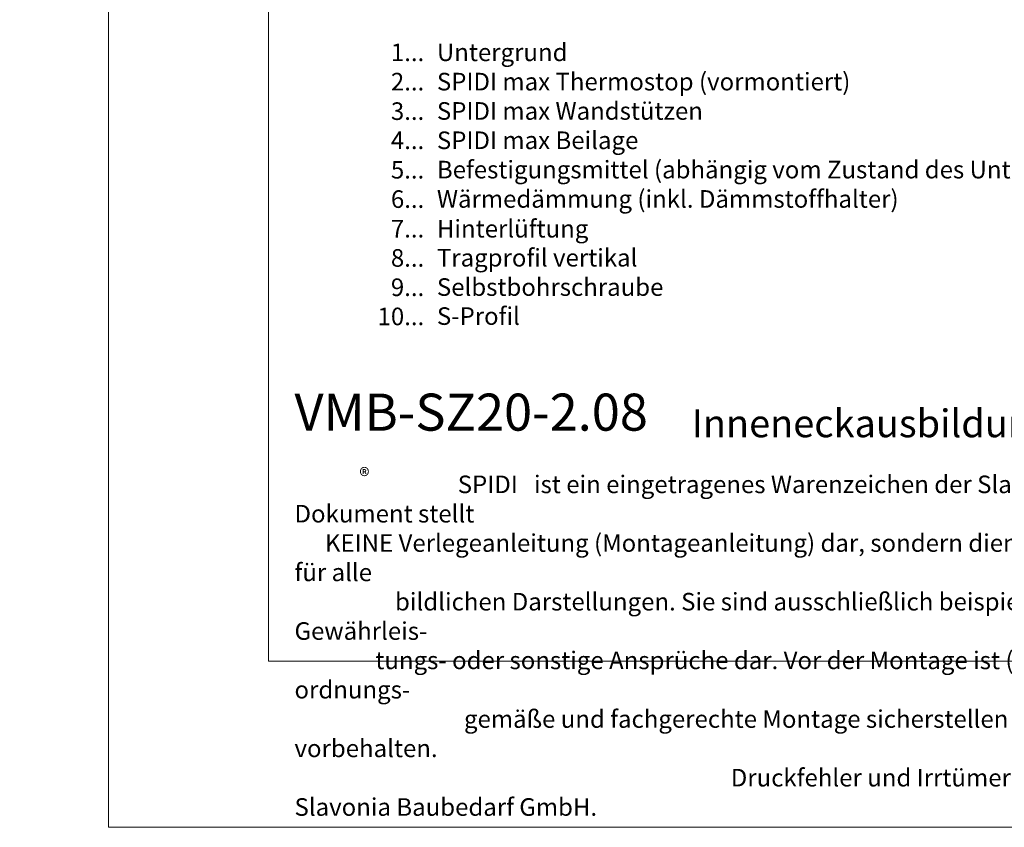
# Model space of a CAD drawing. Units: millimetres. Extents: x -1685 to 10387, y -455 to 6486.
# Drawn here: x 9174 to 9451, y 4 to 232 of the extents above; entities that cross this region are included whole.
import ezdxf

# ---------------------------------------------------------------- set-up
doc = ezdxf.new("R2010")
doc.units = ezdxf.units.MM
doc.layers.get('Defpoints').update_dxf_attribs({"lineweight": 5})
doc.layers.add('Blattrahmen_innen', color=251, linetype='Continuous', lineweight=5, true_color=0x696969)
doc.layers.add('Legende_DE', color=251, linetype='Continuous', lineweight=5)
doc.layers.add('Text_DE', color=7, linetype='Continuous')
doc.styles.get("Standard").update_dxf_attribs({"font": 'arial.ttf'})
doc.styles.add('Text-H1.9', font='arial.ttf', dxfattribs={"height": 1.9})
doc.styles.add('Text-H3', font='arial.ttf', dxfattribs={"height": 3})
doc.styles.add('Text-H5', font='arial.ttf', dxfattribs={"height": 5})

msp = doc.modelspace()

# ---------------------------------------------------------------- linework, layer by layer
at = {"layer": 'Blattrahmen_innen'}
msp.add_lwpolyline([(9243.876, 51.174), (9684.629, 51.174), (9684.629, 648.079), (9243.876, 648.079)], close=True, dxfattribs=at)
at = {"layer": 'Defpoints'}
msp.add_lwpolyline([(9198.904, 755.013), (9729.602, 755.013), (9729.602, 4.455), (9198.904, 4.455)], close=True, dxfattribs=at)

# ---------------------------------------------------------------- texts
at = {"layer": 'Legende_DE', "char_height": 4.95, "style": 'Text-H3'}
for s, width, gutter_width, insert, attachment_point in [('1...', 6.7554, 1.571, (9287.669, 222.469), 6), ('Untergrund', 207.41267, 1.571, (9291.228, 224.955), 1), ('2...', 6.7554, 1.571, (9287.669, 214.219), 6), ('SPIDI max Thermostop (vormontiert)', 207.41267, 1.571, (9291.228, 216.705), 1), ('3...', 6.7554, 1.571, (9287.669, 205.926), 6), ('SPIDI max Wandstützen', 207.41267, 1.571, (9291.228, 208.455), 1), ('4...', 6.7554, 1.571, (9287.669, 197.73), 6), ('SPIDI max Beilage', 207.41267, 1.571, (9291.228, 200.205), 1), ('5...', 6.7554, 1.571, (9287.669, 189.437), 6), ('Befestigungsmittel (abhängig vom Zustand des Untergrunds)', 200, 1, (9291.228, 191.955), 1), ('6...', 6.7554, 1.571, (9287.669, 181.177), 6), ('Wärmedämmung (inkl. Dämmstoffhalter)', 207.41267, 1.571, (9291.228, 183.705), 1), ('7...', 6.7554, 1.571, (9287.669, 172.855), 6), ('Hinterlüftung', 207.41267, 1.571, (9291.228, 175.33), 1), ('8...', 6.7554, 1.571, (9287.669, 164.637), 6), ('Tragprofil vertikal', 207.41267, 1.571, (9291.228, 167.164), 1), ('9...', 6.7554, 1.571, (9287.669, 156.387), 6), ('Selbstbohrschraube', 207.41267, 1.571, (9291.228, 158.914), 1), ('10...', 6.7554, 1.571, (9287.669, 148.179), 6), ('S-Profil', 207.41267, 1.571, (9291.228, 150.749), 1)]:
    msp.add_mtext_dynamic_manual_height_columns(s, width=width, gutter_width=gutter_width, heights=[0], dxfattribs=dict(at, insert=insert, attachment_point=attachment_point))
at = {"layer": 'Text_DE'}
for s, width, insert, char_height, attachment_point, style in [('\\pi80.0813;SPIDI   ist ein eingetragenes Warenzeichen der Slavonia Baubedarf GmbH Wien. "Schematische Darstellung" Dieses Dokument stellt\\P\\pi14.95025;KEINE Verlegeanleitung (Montageanleitung) dar, sondern dient der bloßen Veranschaulichung des Produkts. Das gilt insbesondere für alle\\P\\pi49.31647;bildlichen Darstellungen. Sie sind ausschließlich beispielhaft und begründen keine Haftung bzw. stellen keine Grundlage für Gewährleis-\\P\\pi39.6496;tungs- oder sonstige Ansprüche dar. Vor der Montage ist (unbedingt) Rücksprache mit unseren Technikern zu halten, um eine ordnungs-\\P\\pi83.15779;gemäße und fachgerechte Montage sicherstellen zu können. Produktänderungen im Sinne des technischen Fortschrittes vorbehalten.\\P\\pi214.04686;Druckfehler und Irrtümer vorbehalten. Es gelten unsere allgemeinen Geschäftsbedingungen. (c) Slavonia Baubedarf GmbH.', 3691.5284, (918.327, 859.061), 42.75, 1, 'Text-H1.9'), ('{\\fArial|b1|i0|c0|p34;VMB-SZ20-2.08}', 78.12664, (9251.181, 116.038), 10.42117, 7, 'Text-H5'), ('Inneneckausbildung - Schnitt horizontal', 200.13481, (9362.897, 114.182), 7.81587, 7, 'Text-H5'), ('\\pi9.27267;SPIDI   ist ein eingetragenes Warenzeichen der Slavonia Baubedarf GmbH Wien. "Schematische Darstellung" Dieses Dokument stellt\\P\\pi1.7311;KEINE Verlegeanleitung (Montageanleitung) dar, sondern dient der bloßen Veranschaulichung des Produkts. Das gilt insbesondere für alle\\P\\pi5.71039;bildlichen Darstellungen. Sie sind ausschließlich beispielhaft und begründen keine Haftung bzw. stellen keine Grundlage für Gewährleis-\\P\\pi4.59106;tungs- oder sonstige Ansprüche dar. Vor der Montage ist (unbedingt) Rücksprache mit unseren Technikern zu halten, um eine ordnungs-\\P\\pi9.6289;gemäße und fachgerechte Montage sicherstellen zu können. Produktänderungen im Sinne des technischen Fortschrittes vorbehalten.\\P\\pi24.78464;Druckfehler und Irrtümer vorbehalten. Es gelten unsere allgemeinen Geschäftsbedingungen. (c) Slavonia Baubedarf GmbH.', 427.4448, (9251.181, 103.41), 4.950054, 1, 'Text-H1.9')]:
    msp.add_mtext_dynamic_manual_height_columns(s, width=width, gutter_width=1, heights=[0], dxfattribs=dict(at, insert=insert, char_height=char_height, attachment_point=attachment_point, style=style))
at = {"layer": 'Text_DE', "insert": (9269.416, 105.483), "char_height": 4.3997, "width": 8.87888, "attachment_point": 1, "line_spacing_factor": 0.963855}
msp.add_mtext('\\fArial;®', dxfattribs=at)

doc.saveas('drawing.dxf')
